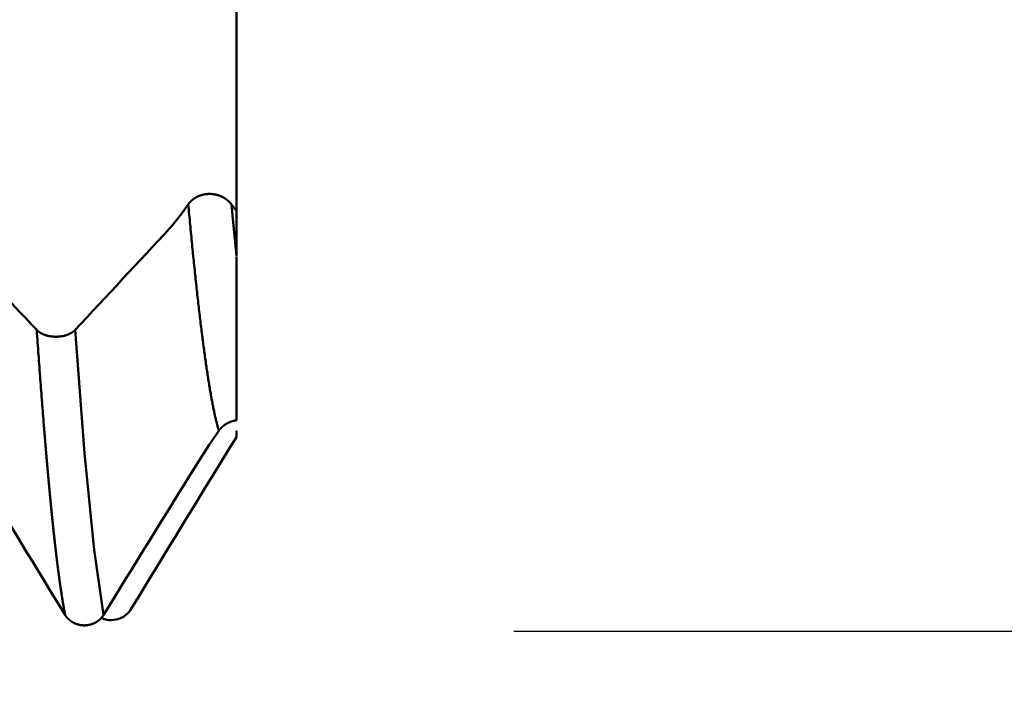
# Model space of a CAD drawing. Extents: x -50 to 92, y -39 to 95.
# Drawn here: x 56 to 60, y -3 to -1 of the extents above; entities that cross this region are included whole.
import ezdxf

# ---------------------------------------------------------------- set-up
doc = ezdxf.new("R2010")
doc.units = 0
doc.header["$PDMODE"] = 1
doc.layers.add('1', color=4, linetype='Continuous', lineweight=50)
doc.layers.add('2', color=7, linetype='Continuous', lineweight=25)
doc.styles.add('STANDARD 3.5 mm', font='monos.ttf', dxfattribs={"height": 3.5})
doc.dimstyles.new('AM_DIN', dxfattribs={"dimtxt": 3.5, "dimasz": 2.5, "dimexe": 2, "dimexo": 1, "dimgap": 1, "dimtad": 1, "dimdec": 1, "dimzin": 0, "dimdsep": 46, "dimtxsty": 'STANDARD 3.5 mm', "dimcen": 0.09, "dimadec": 0, "dimazin": 2, "dimtm": 1e-09, "dimtfac": 0.707107, "dimtmove": 0, "dimatfit": 3, "dimfxl": 1, "dimtolj": 1, "dimtzin": 0, "dimlwd": -1, "dimlwe": -1, "dimarcsym": 0})

# ---------------------------------------------------------------- blocks, each defined once
blk = doc.blocks.new('*D3')
at = {"layer": '2', "color": 0}
for p, q in [((75, 2.725), (75, 21.3887)), ((75, 5.225), (75, 7.725)), ((58, 2.725), (77, 2.725)), ((75, -2.725), (75, 2.725)), ((58, -2.725), (77, -2.725)), ((75, -5.225), (75, -7.725))]:
    blk.add_line(p, q, dxfattribs=at)
for points in [[(74.5833, 5.225), (75.4167, 5.225), (75, 2.725)], [(75.4167, -5.225), (74.5833, -5.225), (75, -2.725)]]:
    blk.add_solid(points, dxfattribs=at)
at = {"layer": 'DEFPOINTS', "color": 0}
for p in [(57, 2.725), (75, 2.725), (57, -2.725)]:
    blk.add_point(p, dxfattribs=at)
at = {"layer": '2', "color": 0, "insert": (72.1376, 14.5569), "char_height": 3.5, "attachment_point": 5, "rotation": 90, "style": 'STANDARD 3.5 mm'}
blk.add_mtext('\\A1;%%C5.5', dxfattribs=at)
blk = doc.blocks.new('*D4')
at = {"layer": '2', "color": 0}
for p, q in [((90, 3.082), (90, 20.806)), ((90, 5.582), (90, 8.082)), ((56.2453, 3.082), (92, 3.082)), ((90, -3.082), (90, 3.082)), ((56.2453, -3.082), (92, -3.082)), ((90, -5.582), (90, -8.082))]:
    blk.add_line(p, q, dxfattribs=at)
for points in [[(89.5833, 5.582), (90.4167, 5.582), (90, 3.082)], [(90.4167, -5.582), (89.5833, -5.582), (90, -3.082)]]:
    blk.add_solid(points, dxfattribs=at)
at = {"layer": 'DEFPOINTS', "color": 0}
for p in [(55.2453, 3.082), (90, 3.082), (55.2453, -3.082)]:
    blk.add_point(p, dxfattribs=at)
at = {"layer": '2', "color": 0, "insert": (87.1887, 14.444), "char_height": 3.5, "attachment_point": 5, "rotation": 90, "style": 'STANDARD 3.5 mm'}
blk.add_mtext('\\A1;M6x1', dxfattribs=at)

msp = doc.modelspace()

# ---------------------------------------------------------------- linework, layer by layer
at = {"layer": '1'}
for p, q in [((57, -1.2085), (57, -0.0421)), ((57, -2.025), (57, -2.0023))]:
    msp.add_line(p, q, dxfattribs=at)
for points in [[(56.8259, -1.1846), (56.8263, -1.1841), (56.8266, -1.1836), (56.827, -1.1831), (56.8273, -1.1826), (56.8277, -1.1821), (56.8281, -1.1816), (56.8285, -1.1811), (56.8289, -1.1806), (56.8293, -1.1801), (56.8297, -1.1796), (56.8301, -1.1791), (56.8305, -1.1786), (56.8309, -1.1781), (56.8313, -1.1777), (56.8318, -1.1772), (56.8322, -1.1767), (56.8326, -1.1762), (56.8331, -1.1757), (56.8335, -1.1753), (56.834, -1.1748), (56.8344, -1.1743), (56.8349, -1.1739), (56.8353, -1.1734), (56.8358, -1.173), (56.8363, -1.1725), (56.8368, -1.172), (56.8372, -1.1716), (56.8377, -1.1711), (56.8382, -1.1707), (56.8387, -1.1703), (56.8392, -1.1698), (56.8397, -1.1694), (56.8402, -1.169), (56.8408, -1.1685), (56.8413, -1.1681), (56.8418, -1.1677), (56.8423, -1.1673), (56.8429, -1.1669), (56.8434, -1.1664), (56.8439, -1.166), (56.8445, -1.1656), (56.845, -1.1652), (56.8456, -1.1648), (56.8461, -1.1644), (56.8467, -1.1641), (56.8472, -1.1637), (56.8478, -1.1633), (56.8484, -1.1629), (56.849, -1.1625), (56.8495, -1.1622), (56.8501, -1.1618), (56.8507, -1.1614), (56.8513, -1.1611), (56.8519, -1.1607), (56.8525, -1.1603), (56.8531, -1.16), (56.8537, -1.1596), (56.8543, -1.1593), (56.855, -1.159), (56.8556, -1.1586), (56.8562, -1.1583), (56.8568, -1.158), (56.8575, -1.1576), (56.8581, -1.1573), (56.8587, -1.157), (56.8594, -1.1567), (56.86, -1.1564), (56.8607, -1.1561), (56.8613, -1.1558), (56.862, -1.1555), (56.8626, -1.1552), (56.8633, -1.1549), (56.8639, -1.1547), (56.8646, -1.1544), (56.8653, -1.1541), (56.8659, -1.1538), (56.8666, -1.1536), (56.8673, -1.1533), (56.868, -1.1531), (56.8686, -1.1528), (56.8693, -1.1526), (56.87, -1.1524), (56.8707, -1.1521), (56.8714, -1.1519), (56.8721, -1.1517), (56.8728, -1.1515), (56.8735, -1.1513), (56.8742, -1.1511), (56.8749, -1.1509), (56.8756, -1.1507), (56.8763, -1.1505), (56.877, -1.1503), (56.8777, -1.1501), (56.8784, -1.1499), (56.8791, -1.1497), (56.8799, -1.1496), (56.8806, -1.1494), (56.8813, -1.1493), (56.882, -1.1491), (56.8828, -1.149), (56.8835, -1.1488), (56.8842, -1.1487), (56.8849, -1.1486), (56.8857, -1.1484), (56.8864, -1.1483), (56.8871, -1.1482), (56.8879, -1.1481), (56.8886, -1.148), (56.8893, -1.1479), (56.8901, -1.1478), (56.8908, -1.1477), (56.8916, -1.1476), (56.8923, -1.1475), (56.893, -1.1475), (56.8938, -1.1474), (56.8945, -1.1473), (56.8953, -1.1473), (56.896, -1.1472), (56.8968, -1.1472), (56.8975, -1.1471), (56.8982, -1.1471), (56.899, -1.1471), (56.8997, -1.147), (56.9005, -1.147), (56.9012, -1.147), (56.902, -1.147), (56.9027, -1.147), (56.9034, -1.147), (56.9042, -1.147), (56.9049, -1.147), (56.9057, -1.1471), (56.9064, -1.1471), (56.9072, -1.1471), (56.9079, -1.1471), (56.9087, -1.1472), (56.9094, -1.1472), (56.9102, -1.1473), (56.9109, -1.1473), (56.9117, -1.1474), (56.9124, -1.1475), (56.9131, -1.1475), (56.9139, -1.1476), (56.9146, -1.1477), (56.9154, -1.1478), (56.9161, -1.1479), (56.9168, -1.148), (56.9176, -1.1481), (56.9183, -1.1482), (56.9191, -1.1483), (56.9198, -1.1484), (56.9205, -1.1485), (56.9212, -1.1487), (56.922, -1.1488), (56.9227, -1.1489), (56.9234, -1.1491), (56.9242, -1.1492), (56.9249, -1.1494), (56.9256, -1.1496), (56.9263, -1.1497), (56.927, -1.1499), (56.9277, -1.1501), (56.9284, -1.1502), (56.9292, -1.1504), (56.9299, -1.1506), (56.9306, -1.1508), (56.9313, -1.151), (56.932, -1.1512), (56.9327, -1.1514), (56.9334, -1.1516), (56.9341, -1.1518), (56.9348, -1.1521), (56.9355, -1.1523), (56.9362, -1.1525), (56.9368, -1.1528), (56.9375, -1.153), (56.9382, -1.1532), (56.9389, -1.1535), (56.9396, -1.1537), (56.9403, -1.154), (56.9409, -1.1543), (56.9416, -1.1545), (56.9423, -1.1548), (56.9429, -1.1551), (56.9436, -1.1554), (56.9443, -1.1556), (56.9449, -1.1559), (56.9456, -1.1562), (56.9462, -1.1565), (56.9469, -1.1568), (56.9475, -1.1571), (56.9482, -1.1574), (56.9488, -1.1577), (56.9494, -1.1581), (56.9501, -1.1584), (56.9507, -1.1587), (56.9513, -1.159), (56.9519, -1.1594), (56.9526, -1.1597), (56.9532, -1.16), (56.9538, -1.1604), (56.9544, -1.1607), (56.955, -1.1611), (56.9556, -1.1614), (56.9562, -1.1618), (56.9568, -1.1621), (56.9574, -1.1625), (56.958, -1.1629), (56.9585, -1.1632), (56.9591, -1.1636), (56.9597, -1.164), (56.9603, -1.1644), (56.9608, -1.1648), (56.9614, -1.1652), (56.962, -1.1655), (56.9625, -1.1659), (56.9631, -1.1663), (56.9636, -1.1667), (56.9642, -1.1671), (56.9647, -1.1676), (56.9653, -1.168), (56.9658, -1.1684), (56.9663, -1.1688), (56.9669, -1.1692), (56.9674, -1.1696), (56.9679, -1.1701), (56.9684, -1.1705), (56.9689, -1.1709), (56.9694, -1.1714), (56.9699, -1.1718), (56.9704, -1.1722), (56.9709, -1.1727), (56.9714, -1.1731), (56.9719, -1.1736), (56.9724, -1.174), (56.9728, -1.1745), (56.9733, -1.1749), (56.9738, -1.1754), (56.9742, -1.1759), (56.9747, -1.1763), (56.9749, -1.1765), (56.9751, -1.1768), (56.9756, -1.1773), (56.976, -1.1777), (56.9765, -1.1782), (56.9769, -1.1787), (56.9773, -1.1792), (56.9778, -1.1796), (56.9782, -1.1801), (56.9786, -1.1806), (56.979, -1.1811), (56.9794, -1.1816), (56.9798, -1.1821), (56.9802, -1.1826), (56.9806, -1.1831), (56.981, -1.1836), (56.9814, -1.1841), (56.9818, -1.1846)], [(56.7392, -1.2932), (56.7686, -1.26), (56.7975, -1.2238), (56.8259, -1.1846)], [(56.9362, -2.0018), (56.9354, -1.9988), (56.9345, -1.9958), (56.9336, -1.9927), (56.9328, -1.9895), (56.9319, -1.9863), (56.9311, -1.9831), (56.9302, -1.9797), (56.9293, -1.9764), (56.9285, -1.9729), (56.9276, -1.9694), (56.9267, -1.9659), (56.9259, -1.9622), (56.925, -1.9586), (56.9242, -1.9548), (56.9233, -1.951), (56.9224, -1.9472), (56.9216, -1.9433), (56.9207, -1.9393), (56.9198, -1.9353), (56.919, -1.9312), (56.9181, -1.927), (56.9173, -1.9228), (56.9164, -1.9186), (56.9155, -1.9143), (56.9147, -1.9099), (56.9138, -1.9055), (56.913, -1.901), (56.9121, -1.8964), (56.9112, -1.8918), (56.9104, -1.8871), (56.9095, -1.8824), (56.9086, -1.8776), (56.9078, -1.8728), (56.9069, -1.8679), (56.9061, -1.863), (56.9052, -1.858), (56.9043, -1.8529), (56.9035, -1.8478), (56.9026, -1.8427), (56.9017, -1.8374), (56.9009, -1.8322), (56.9, -1.8268), (56.8992, -1.8214), (56.8983, -1.816), (56.8974, -1.8105), (56.8966, -1.805), (56.8957, -1.7994), (56.8949, -1.7937), (56.894, -1.788), (56.8931, -1.7822), (56.8923, -1.7764), (56.8914, -1.7706), (56.8905, -1.7646), (56.8897, -1.7587), (56.8888, -1.7527), (56.888, -1.7466), (56.8871, -1.7405), (56.8862, -1.7343), (56.8854, -1.728), (56.8845, -1.7218), (56.8836, -1.7154), (56.8828, -1.709), (56.8819, -1.7026), (56.8811, -1.6961), (56.8802, -1.6896), (56.8793, -1.683), (56.8785, -1.6764), (56.8776, -1.6697), (56.8768, -1.663), (56.8759, -1.6562), (56.875, -1.6493), (56.8742, -1.6425), (56.8733, -1.6355), (56.8724, -1.6285), (56.8716, -1.6215), (56.8707, -1.6144), (56.8699, -1.6073), (56.869, -1.6001), (56.8681, -1.5929), (56.8673, -1.5857), (56.8664, -1.5783), (56.8655, -1.571), (56.8647, -1.5636), (56.8638, -1.5561), (56.863, -1.5486), (56.8621, -1.5411), (56.8612, -1.5335), (56.8604, -1.5258), (56.8595, -1.5181), (56.8587, -1.5104), (56.8578, -1.5026), (56.8569, -1.4948), (56.8561, -1.4869), (56.8552, -1.479), (56.8543, -1.471), (56.8535, -1.463), (56.8526, -1.455), (56.8518, -1.4469), (56.8509, -1.4388), (56.85, -1.4306), (56.8492, -1.4224), (56.8483, -1.4141), (56.8474, -1.4058), (56.8466, -1.3974), (56.8457, -1.389), (56.8449, -1.3806), (56.844, -1.3721), (56.8431, -1.3636), (56.8423, -1.355), (56.8414, -1.3464), (56.8406, -1.3378), (56.8397, -1.3291), (56.8388, -1.3203), (56.838, -1.3116), (56.8371, -1.3027), (56.8362, -1.2939), (56.8354, -1.285), (56.8345, -1.2761), (56.8337, -1.2671), (56.8328, -1.2581), (56.8319, -1.249), (56.8311, -1.2399), (56.8302, -1.2308), (56.8293, -1.2216), (56.8285, -1.2124), (56.8276, -1.2032), (56.8268, -1.1939), (56.8259, -1.1846)], [(56.9818, -1.1846), (56.9823, -1.1853), (56.9829, -1.1861), (56.9835, -1.1868), (56.9841, -1.1876), (56.9846, -1.1884), (56.9852, -1.1891), (56.9858, -1.1899), (56.9863, -1.1906), (56.9869, -1.1914), (56.9875, -1.1921), (56.988, -1.1929), (56.9886, -1.1936), (56.9892, -1.1944), (56.9897, -1.1951), (56.9903, -1.1959), (56.9909, -1.1966), (56.9915, -1.1974), (56.992, -1.1981), (56.9926, -1.1989), (56.9932, -1.1996), (56.9937, -1.2003), (56.9943, -1.2011), (56.9949, -1.2018), (56.9954, -1.2026), (56.996, -1.2033), (56.9966, -1.204), (56.9971, -1.2048), (56.9977, -1.2055), (56.9983, -1.2063), (56.9989, -1.207), (56.9994, -1.2077), (57, -1.2085)], [(56.9997, -1.3707), (56.9938, -1.3106), (56.9878, -1.2485), (56.9818, -1.1846)], [(57, -1.2085), (57, -1.2646), (57, -1.3187), (57, -1.3707)], [(56.418, -1.6377), (56.4394, -1.6148), (56.4609, -1.5918), (56.4823, -1.5689), (56.5037, -1.5459), (56.5251, -1.5229), (56.5466, -1.5), (56.568, -1.477), (56.5894, -1.454), (56.6108, -1.4311), (56.6322, -1.4081), (56.6536, -1.3851), (56.675, -1.3622), (56.6964, -1.3392), (56.7178, -1.3162), (56.7392, -1.2932)], [(55.9839, -1.3239), (56.0036, -1.3448), (56.0233, -1.3658), (56.043, -1.3867), (56.0627, -1.4076), (56.0825, -1.4285), (56.1022, -1.4494), (56.1219, -1.4703), (56.1416, -1.4912), (56.1613, -1.5121), (56.181, -1.5331), (56.2007, -1.554), (56.2204, -1.5749), (56.2401, -1.5958), (56.2598, -1.6167), (56.2794, -1.6376)], [(57, -1.3733), (57, -1.445), (57, -1.5147), (57, -1.5812), (57, -1.644), (57, -1.7028), (57, -1.7576), (57, -1.8082), (57, -1.8543), (57, -1.8957), (57, -1.9324), (57, -1.964)], [(56.382, -2.6668), (56.3816, -2.6648), (56.3812, -2.6627), (56.3808, -2.6606), (56.3804, -2.6585), (56.38, -2.6564), (56.3796, -2.6543), (56.3792, -2.6521), (56.3788, -2.6499), (56.3784, -2.6478), (56.378, -2.6456), (56.3776, -2.6433), (56.3772, -2.6411), (56.3768, -2.6388), (56.3764, -2.6366), (56.376, -2.6343), (56.3756, -2.632), (56.3752, -2.6296), (56.3748, -2.6273), (56.3744, -2.6249), (56.374, -2.6225), (56.3736, -2.6202), (56.3732, -2.6177), (56.3728, -2.6153), (56.3724, -2.6129), (56.372, -2.6104), (56.3716, -2.6079), (56.3712, -2.6054), (56.3708, -2.6029), (56.3704, -2.6004), (56.37, -2.5979), (56.3696, -2.5953), (56.3692, -2.5927), (56.3688, -2.5901), (56.3684, -2.5875), (56.368, -2.5849), (56.3676, -2.5823), (56.3672, -2.5796), (56.3668, -2.5769), (56.3664, -2.5742), (56.366, -2.5715), (56.3656, -2.5688), (56.3652, -2.566), (56.3648, -2.5633), (56.3644, -2.5605), (56.364, -2.5577), (56.3636, -2.5549), (56.3632, -2.5521), (56.3628, -2.5492), (56.3624, -2.5464), (56.362, -2.5435), (56.3616, -2.5406), (56.3612, -2.5377), (56.3608, -2.5348), (56.3604, -2.5319), (56.36, -2.5289), (56.3596, -2.5259), (56.3592, -2.523), (56.3588, -2.52), (56.3584, -2.5169), (56.358, -2.5139), (56.3576, -2.5109), (56.3572, -2.5078), (56.3568, -2.5047), (56.3564, -2.5016), (56.356, -2.4985), (56.3556, -2.4954), (56.3552, -2.4922), (56.3548, -2.4891), (56.3544, -2.4859), (56.354, -2.4827), (56.3536, -2.4795), (56.3532, -2.4763), (56.3528, -2.473), (56.3524, -2.4698), (56.352, -2.4665), (56.3516, -2.4632), (56.3512, -2.4599), (56.3508, -2.4566), (56.3504, -2.4532), (56.35, -2.4499), (56.3496, -2.4465), (56.3492, -2.4431), (56.3488, -2.4397), (56.3484, -2.4363), (56.348, -2.4329), (56.3476, -2.4295), (56.3472, -2.426), (56.3468, -2.4225), (56.3464, -2.419), (56.346, -2.4155), (56.3456, -2.412), (56.3452, -2.4085), (56.3448, -2.4049), (56.3444, -2.4014), (56.344, -2.3978), (56.3436, -2.3942), (56.3432, -2.3906), (56.3428, -2.3869), (56.3424, -2.3833), (56.342, -2.3796), (56.3416, -2.376), (56.3412, -2.3723), (56.3408, -2.3686), (56.3404, -2.3648), (56.34, -2.3611), (56.3396, -2.3574), (56.3392, -2.3536), (56.3388, -2.3498), (56.3384, -2.346), (56.338, -2.3422), (56.3376, -2.3384), (56.3372, -2.3345), (56.3368, -2.3307), (56.3364, -2.3268), (56.336, -2.3229), (56.3356, -2.319), (56.3352, -2.3151), (56.3348, -2.3112), (56.3344, -2.3073), (56.3339, -2.3033), (56.3335, -2.2993), (56.3331, -2.2953), (56.3327, -2.2913), (56.3323, -2.2873), (56.3319, -2.2833), (56.3315, -2.2792), (56.3311, -2.2752), (56.3307, -2.2711), (56.3303, -2.267), (56.3299, -2.2629), (56.3295, -2.2588), (56.3291, -2.2546), (56.3287, -2.2505), (56.3283, -2.2463), (56.3279, -2.2422), (56.3275, -2.238), (56.3271, -2.2338), (56.3267, -2.2295), (56.3263, -2.2253), (56.3259, -2.221), (56.3255, -2.2168), (56.3251, -2.2125), (56.3247, -2.2082), (56.3243, -2.2039), (56.3239, -2.1996), (56.3235, -2.1952), (56.3231, -2.1909), (56.3227, -2.1865), (56.3223, -2.1821), (56.3219, -2.1778), (56.3215, -2.1733), (56.3211, -2.1689), (56.3207, -2.1645), (56.3203, -2.16), (56.3199, -2.1556), (56.3195, -2.1511), (56.3191, -2.1466), (56.3187, -2.1421), (56.3183, -2.1376), (56.3179, -2.133), (56.3175, -2.1285), (56.3171, -2.1239), (56.3167, -2.1194), (56.3163, -2.1148), (56.3159, -2.1102), (56.3155, -2.1056), (56.3151, -2.1009), (56.3147, -2.0963), (56.3143, -2.0916), (56.3139, -2.0869), (56.3135, -2.0823), (56.3131, -2.0776), (56.3127, -2.0728), (56.3123, -2.0681), (56.3119, -2.0634), (56.3115, -2.0586), (56.3111, -2.0539), (56.3107, -2.0491), (56.3103, -2.0443), (56.3099, -2.0395), (56.3095, -2.0346), (56.3091, -2.0298), (56.3087, -2.025), (56.3083, -2.0201), (56.3079, -2.0152), (56.3075, -2.0103), (56.3071, -2.0054), (56.3067, -2.0005), (56.3063, -1.9956), (56.3059, -1.9907), (56.3055, -1.9857), (56.3051, -1.9807), (56.3043, -1.9708), (56.3035, -1.9608), (56.3027, -1.9507), (56.3019, -1.9406), (56.3011, -1.9304), (56.3003, -1.9202), (56.2995, -1.9099), (56.2987, -1.8996), (56.2979, -1.8892), (56.2971, -1.8788), (56.2963, -1.8683), (56.2955, -1.8578), (56.2947, -1.8472), (56.2939, -1.8366), (56.2931, -1.8259), (56.2923, -1.8152), (56.2915, -1.8045), (56.2907, -1.7937), (56.2899, -1.7828), (56.2891, -1.7719), (56.2883, -1.761), (56.2875, -1.75), (56.2867, -1.7389), (56.2859, -1.7279), (56.2851, -1.7167), (56.2843, -1.7056), (56.2835, -1.6944), (56.2827, -1.6831), (56.2818, -1.6718), (56.281, -1.6604), (56.2802, -1.6491), (56.2794, -1.6376)], [(56.2794, -1.6377), (56.2798, -1.6381), (56.2801, -1.6384), (56.2804, -1.6388), (56.2808, -1.6391), (56.2811, -1.6395), (56.2815, -1.6398), (56.2818, -1.6401), (56.2822, -1.6405), (56.2826, -1.6408), (56.2829, -1.6411), (56.2833, -1.6415), (56.2837, -1.6418), (56.2841, -1.6421), (56.2845, -1.6424), (56.2849, -1.6428), (56.2853, -1.6431), (56.2857, -1.6434), (56.2861, -1.6437), (56.2865, -1.644), (56.2869, -1.6444), (56.2873, -1.6447), (56.2877, -1.645), (56.2882, -1.6453), (56.2886, -1.6456), (56.289, -1.6459), (56.2895, -1.6462), (56.2899, -1.6465), (56.2904, -1.6468), (56.2908, -1.6471), (56.2913, -1.6474), (56.2917, -1.6477), (56.2922, -1.6479), (56.2927, -1.6482), (56.2931, -1.6485), (56.2936, -1.6488), (56.2941, -1.6491), (56.2945, -1.6493), (56.295, -1.6496), (56.2955, -1.6499), (56.296, -1.6501), (56.2965, -1.6504), (56.297, -1.6507), (56.2975, -1.6509), (56.298, -1.6512), (56.2985, -1.6514), (56.299, -1.6517), (56.2995, -1.6519), (56.3, -1.6522), (56.3006, -1.6524), (56.3011, -1.6527), (56.3016, -1.6529), (56.3021, -1.6531), (56.3027, -1.6534), (56.3032, -1.6536), (56.3037, -1.6538), (56.3043, -1.6541), (56.3048, -1.6543), (56.3054, -1.6545), (56.3059, -1.6547), (56.3065, -1.6549), (56.3071, -1.6551), (56.3076, -1.6553), (56.3082, -1.6556), (56.3087, -1.6558), (56.3093, -1.656), (56.3099, -1.6562), (56.3105, -1.6563), (56.311, -1.6565), (56.3116, -1.6567), (56.3122, -1.6569), (56.3128, -1.6571), (56.3134, -1.6573), (56.314, -1.6575), (56.3145, -1.6576), (56.3151, -1.6578), (56.3157, -1.658), (56.3163, -1.6581), (56.3169, -1.6583), (56.3175, -1.6585), (56.3181, -1.6586), (56.3187, -1.6588), (56.3193, -1.6589), (56.3199, -1.6591), (56.3206, -1.6592), (56.3212, -1.6593), (56.3218, -1.6595), (56.3224, -1.6596), (56.323, -1.6597), (56.3236, -1.6599), (56.3242, -1.66), (56.3249, -1.6601), (56.3255, -1.6602), (56.3261, -1.6604), (56.3268, -1.6605), (56.3274, -1.6606), (56.328, -1.6607), (56.3287, -1.6608), (56.3293, -1.6609), (56.3299, -1.661), (56.3306, -1.6611), (56.3312, -1.6612), (56.3318, -1.6613), (56.3325, -1.6613), (56.3331, -1.6614), (56.3338, -1.6615), (56.3344, -1.6616), (56.3351, -1.6616), (56.3357, -1.6617), (56.3364, -1.6618), (56.337, -1.6618), (56.3376, -1.6619), (56.3383, -1.6619), (56.3389, -1.662), (56.3396, -1.662), (56.3402, -1.6621), (56.3409, -1.6621), (56.3415, -1.6622), (56.3422, -1.6622), (56.3429, -1.6622), (56.3435, -1.6623), (56.3442, -1.6623), (56.3448, -1.6623), (56.3455, -1.6623), (56.3461, -1.6624), (56.3468, -1.6624), (56.3474, -1.6624), (56.3481, -1.6624), (56.3487, -1.6624), (56.3494, -1.6624), (56.35, -1.6624), (56.3507, -1.6624), (56.3513, -1.6624), (56.352, -1.6623), (56.3526, -1.6623), (56.3533, -1.6623), (56.3539, -1.6623), (56.3546, -1.6622), (56.3553, -1.6622), (56.3559, -1.6622), (56.3566, -1.6621), (56.3572, -1.6621), (56.3579, -1.6621), (56.3585, -1.662), (56.3592, -1.662), (56.3598, -1.6619), (56.3605, -1.6619), (56.3611, -1.6618), (56.3618, -1.6617), (56.3624, -1.6617), (56.3631, -1.6616), (56.3637, -1.6615), (56.3643, -1.6614), (56.365, -1.6614), (56.3656, -1.6613), (56.3663, -1.6612), (56.3669, -1.6611), (56.3675, -1.661), (56.3682, -1.6609), (56.3688, -1.6608), (56.3694, -1.6607), (56.3701, -1.6606), (56.3707, -1.6605), (56.3713, -1.6604), (56.3719, -1.6603), (56.3726, -1.6602), (56.3732, -1.66), (56.3738, -1.6599), (56.3744, -1.6598), (56.375, -1.6597), (56.3757, -1.6595), (56.3763, -1.6594), (56.3769, -1.6592), (56.3775, -1.6591), (56.3781, -1.659), (56.3787, -1.6588), (56.3793, -1.6587), (56.3799, -1.6585), (56.3805, -1.6583), (56.3811, -1.6582), (56.3817, -1.658), (56.3823, -1.6578), (56.3829, -1.6577), (56.3835, -1.6575), (56.3841, -1.6573), (56.3847, -1.6571), (56.3853, -1.657), (56.3859, -1.6568), (56.3864, -1.6566), (56.387, -1.6564), (56.3876, -1.6562), (56.3882, -1.656), (56.3887, -1.6558), (56.3893, -1.6556), (56.3899, -1.6554), (56.3904, -1.6552), (56.391, -1.655), (56.3915, -1.6548), (56.3921, -1.6545), (56.3926, -1.6543), (56.3932, -1.6541), (56.3937, -1.6539), (56.3943, -1.6536), (56.3948, -1.6534), (56.3953, -1.6532), (56.3959, -1.6529), (56.3964, -1.6527), (56.3969, -1.6525), (56.3974, -1.6522), (56.3979, -1.652), (56.3984, -1.6517), (56.399, -1.6515), (56.3995, -1.6512), (56.4, -1.651), (56.4005, -1.6507), (56.401, -1.6504), (56.4015, -1.6502), (56.4019, -1.6499), (56.4024, -1.6496), (56.4029, -1.6494), (56.4034, -1.6491), (56.4039, -1.6488), (56.4043, -1.6485), (56.4048, -1.6483), (56.4053, -1.648), (56.4057, -1.6477), (56.4062, -1.6474), (56.4067, -1.6471), (56.4071, -1.6468), (56.4075, -1.6465), (56.408, -1.6462), (56.4084, -1.6459), (56.4089, -1.6456), (56.4093, -1.6453), (56.4097, -1.645), (56.4101, -1.6447), (56.4106, -1.6444), (56.411, -1.6441), (56.4114, -1.6438), (56.4118, -1.6434), (56.4122, -1.6431), (56.4126, -1.6428), (56.413, -1.6425), (56.4134, -1.6422), (56.4137, -1.6418), (56.4141, -1.6415), (56.4145, -1.6412), (56.4149, -1.6408), (56.415, -1.6407), (56.4152, -1.6405), (56.4156, -1.6402), (56.4159, -1.6398), (56.4163, -1.6395), (56.4167, -1.6391), (56.417, -1.6388), (56.4173, -1.6384), (56.4177, -1.6381), (56.418, -1.6377)], [(56.5206, -2.6667), (56.4864, -2.4314), (56.4522, -2.0832), (56.418, -1.6377)], [(57, -1.964), (56.9997, -1.9641), (56.9994, -1.9641), (56.9991, -1.9642), (56.9988, -1.9642), (56.9984, -1.9643), (56.9981, -1.9643), (56.9978, -1.9644), (56.9975, -1.9644), (56.9972, -1.9645), (56.9969, -1.9645), (56.9966, -1.9646), (56.9963, -1.9646), (56.9957, -1.9648), (56.995, -1.9649), (56.9944, -1.965), (56.9938, -1.9651), (56.9932, -1.9653), (56.9926, -1.9654), (56.992, -1.9655), (56.9914, -1.9657), (56.9907, -1.9658), (56.9901, -1.966), (56.9895, -1.9661), (56.9889, -1.9663), (56.9883, -1.9664), (56.9877, -1.9666), (56.9871, -1.9668), (56.9865, -1.967), (56.9859, -1.9671), (56.9853, -1.9673), (56.9847, -1.9675), (56.9841, -1.9677), (56.9835, -1.9679), (56.9829, -1.968), (56.9823, -1.9682), (56.9818, -1.9684), (56.9812, -1.9686), (56.9806, -1.9688), (56.98, -1.969), (56.9794, -1.9693), (56.9791, -1.9694), (56.9788, -1.9695), (56.9786, -1.9696), (56.9783, -1.9697), (56.978, -1.9698), (56.9777, -1.9699), (56.9774, -1.97), (56.9771, -1.9701), (56.9768, -1.9702), (56.9766, -1.9704), (56.9763, -1.9705), (56.976, -1.9706), (56.9757, -1.9707), (56.9754, -1.9708), (56.9751, -1.9709), (56.9749, -1.9711), (56.9746, -1.9712), (56.9743, -1.9713), (56.974, -1.9714), (56.9737, -1.9715), (56.9735, -1.9717), (56.9732, -1.9718), (56.9729, -1.9719), (56.9726, -1.972), (56.9724, -1.9722), (56.9721, -1.9723), (56.9718, -1.9724), (56.9715, -1.9725), (56.971, -1.9728), (56.9704, -1.9731), (56.9699, -1.9733), (56.9694, -1.9736), (56.9688, -1.9739), (56.9683, -1.9741), (56.9678, -1.9744), (56.9672, -1.9747), (56.9667, -1.975), (56.9662, -1.9753), (56.9656, -1.9755), (56.9651, -1.9758), (56.9646, -1.9761), (56.9641, -1.9764), (56.9636, -1.9767), (56.9631, -1.977), (56.9625, -1.9773), (56.962, -1.9776), (56.9615, -1.978), (56.961, -1.9783), (56.9605, -1.9786), (56.96, -1.9789), (56.9595, -1.9792), (56.959, -1.9796), (56.9586, -1.9799), (56.9583, -1.9801), (56.9581, -1.9802), (56.9578, -1.9804), (56.9576, -1.9806), (56.9573, -1.9807), (56.9571, -1.9809), (56.9569, -1.9811), (56.9566, -1.9812), (56.9564, -1.9814), (56.9561, -1.9816), (56.9559, -1.9817), (56.9557, -1.9819), (56.9554, -1.9821), (56.9552, -1.9823), (56.955, -1.9824), (56.9547, -1.9826), (56.9545, -1.9828), (56.9543, -1.983), (56.954, -1.9831), (56.9538, -1.9833), (56.9536, -1.9835), (56.9534, -1.9837), (56.9531, -1.9839), (56.9529, -1.984), (56.9527, -1.9842), (56.9524, -1.9844), (56.9522, -1.9846), (56.952, -1.9848), (56.9518, -1.9849), (56.9516, -1.9851), (56.9513, -1.9853), (56.9511, -1.9855), (56.9509, -1.9857), (56.9507, -1.9859), (56.9504, -1.9861), (56.9502, -1.9862), (56.95, -1.9864), (56.9498, -1.9866), (56.9496, -1.9868), (56.9494, -1.987), (56.9492, -1.9872), (56.9489, -1.9874), (56.9487, -1.9876), (56.9485, -1.9878), (56.9483, -1.988), (56.9481, -1.9881), (56.9479, -1.9883), (56.9477, -1.9885), (56.9475, -1.9887), (56.9473, -1.9889), (56.947, -1.9891), (56.9468, -1.9893), (56.9466, -1.9895), (56.9464, -1.9897), (56.9462, -1.9899), (56.946, -1.9901), (56.9458, -1.9903), (56.9456, -1.9905), (56.9454, -1.9907), (56.9452, -1.9909), (56.945, -1.9911), (56.9448, -1.9913), (56.9446, -1.9915), (56.9444, -1.9917), (56.9442, -1.992), (56.944, -1.9922), (56.9438, -1.9924), (56.9436, -1.9926), (56.9434, -1.9928), (56.9432, -1.993), (56.9431, -1.9932), (56.9429, -1.9934), (56.9427, -1.9936), (56.9425, -1.9938), (56.9423, -1.994), (56.9421, -1.9943), (56.9419, -1.9945), (56.9417, -1.9947), (56.9415, -1.9949), (56.9414, -1.9951), (56.9412, -1.9953), (56.941, -1.9955), (56.9408, -1.9957), (56.9406, -1.996), (56.9405, -1.9962), (56.9403, -1.9964), (56.9401, -1.9966), (56.9399, -1.9968), (56.9397, -1.9971), (56.9396, -1.9973), (56.9394, -1.9975), (56.9392, -1.9977), (56.939, -1.9979), (56.9389, -1.9982), (56.9387, -1.9984), (56.9385, -1.9986), (56.9384, -1.9988), (56.9382, -1.999), (56.938, -1.9993), (56.9378, -1.9995), (56.9377, -1.9997), (56.9375, -1.9999), (56.9374, -2.0002), (56.9372, -2.0004), (56.937, -2.0006), (56.9369, -2.0008), (56.9367, -2.0011), (56.9365, -2.0013), (56.9364, -2.0015), (56.9362, -2.0018)], [(56.9362, -2.0018), (56.9019, -2.0524), (56.8674, -2.1054), (56.8327, -2.1606)], [(56.9156, -2.1606), (56.9442, -2.114), (56.9723, -2.0688), (57, -2.025)], [(56.8327, -2.1606), (56.8119, -2.1943), (56.791, -2.2281), (56.7702, -2.2618), (56.7494, -2.2955), (56.7286, -2.3293), (56.7078, -2.363), (56.687, -2.3968), (56.6662, -2.4305), (56.6454, -2.4642), (56.6246, -2.498), (56.6038, -2.5317), (56.583, -2.5655), (56.5622, -2.5992), (56.5414, -2.633), (56.5206, -2.6667)], [(56.6179, -2.6479), (56.651, -2.5937), (56.6841, -2.5396), (56.7172, -2.4855), (56.7503, -2.4313), (56.7834, -2.3772), (56.8164, -2.323), (56.8495, -2.2689), (56.8825, -2.2147), (56.9156, -2.1606)], [(56.382, -2.6668), (56.3625, -2.6349), (56.343, -2.6029), (56.3235, -2.571), (56.304, -2.539), (56.2845, -2.5071), (56.265, -2.4751), (56.2455, -2.4432), (56.226, -2.4112), (56.2065, -2.3792), (56.187, -2.3473), (56.1675, -2.3153), (56.148, -2.2833), (56.1285, -2.2514), (56.109, -2.2194), (56.0895, -2.1874)], [(56.5123, -2.6761), (56.5203, -2.6806), (56.5291, -2.6836), (56.5384, -2.685), (56.5479, -2.6854), (56.5573, -2.6849), (56.5666, -2.6835), (56.5755, -2.6811), (56.5842, -2.6777), (56.5923, -2.6733), (56.5999, -2.668), (56.6068, -2.662), (56.6128, -2.6552), (56.6179, -2.6479)], [(56.5206, -2.6667), (56.5203, -2.6672), (56.5199, -2.6678), (56.5196, -2.6683), (56.5193, -2.6688), (56.5189, -2.6693), (56.5186, -2.6699), (56.5182, -2.6704), (56.5178, -2.6709), (56.5175, -2.6714), (56.5171, -2.6719), (56.5167, -2.6724), (56.5163, -2.6729), (56.516, -2.6734), (56.5156, -2.6739), (56.5152, -2.6744), (56.5148, -2.6749), (56.5144, -2.6754), (56.514, -2.6759), (56.5136, -2.6763), (56.5132, -2.6768), (56.5127, -2.6773), (56.5123, -2.6778), (56.5119, -2.6782), (56.5115, -2.6787), (56.511, -2.6792), (56.5106, -2.6796), (56.5101, -2.6801), (56.5097, -2.6805), (56.5092, -2.681), (56.5088, -2.6814), (56.5083, -2.6818), (56.5079, -2.6823), (56.5074, -2.6827), (56.5069, -2.6832), (56.5065, -2.6836), (56.506, -2.684), (56.5055, -2.6844), (56.505, -2.6848), (56.5045, -2.6852), (56.5041, -2.6856), (56.5036, -2.686), (56.5031, -2.6864), (56.5026, -2.6868), (56.5021, -2.6872), (56.5016, -2.6876), (56.5011, -2.688), (56.5005, -2.6884), (56.5, -2.6888), (56.4995, -2.6891), (56.499, -2.6895), (56.4985, -2.6899), (56.4979, -2.6902), (56.4974, -2.6906), (56.4969, -2.6909), (56.4963, -2.6913), (56.4958, -2.6916), (56.4952, -2.692), (56.4947, -2.6923), (56.4941, -2.6926), (56.4936, -2.693), (56.493, -2.6933), (56.4924, -2.6936), (56.4919, -2.6939), (56.4913, -2.6942), (56.4907, -2.6945), (56.4902, -2.6948), (56.4896, -2.6951), (56.489, -2.6954), (56.4884, -2.6957), (56.4879, -2.696), (56.4873, -2.6963), (56.4867, -2.6966), (56.4861, -2.6968), (56.4855, -2.6971), (56.4849, -2.6974), (56.4843, -2.6976), (56.4837, -2.6979), (56.4831, -2.6981), (56.4825, -2.6984), (56.4819, -2.6986), (56.4813, -2.6988), (56.4807, -2.6991), (56.4801, -2.6993), (56.4795, -2.6995), (56.4789, -2.6997), (56.4783, -2.6999), (56.4777, -2.7001), (56.477, -2.7003), (56.4764, -2.7005), (56.4758, -2.7007), (56.4752, -2.7009), (56.4746, -2.7011), (56.4739, -2.7013), (56.4733, -2.7014), (56.4727, -2.7016), (56.472, -2.7018), (56.4714, -2.7019), (56.4708, -2.7021), (56.4701, -2.7022), (56.4695, -2.7024), (56.4689, -2.7025), (56.4682, -2.7026), (56.4676, -2.7028), (56.4669, -2.7029), (56.4663, -2.703), (56.4656, -2.7031), (56.465, -2.7032), (56.4644, -2.7033), (56.4637, -2.7034), (56.4631, -2.7035), (56.4624, -2.7036), (56.4618, -2.7037), (56.4611, -2.7038), (56.4605, -2.7039), (56.4598, -2.7039), (56.4592, -2.704), (56.4585, -2.704), (56.4579, -2.7041), (56.4572, -2.7041), (56.4566, -2.7042), (56.4559, -2.7042), (56.4552, -2.7043), (56.4546, -2.7043), (56.4539, -2.7043), (56.4533, -2.7043), (56.4526, -2.7043), (56.452, -2.7044), (56.4513, -2.7044), (56.4507, -2.7044), (56.45, -2.7043), (56.4494, -2.7043), (56.4487, -2.7043), (56.4481, -2.7043), (56.4474, -2.7043), (56.4468, -2.7042), (56.4461, -2.7042), (56.4455, -2.7042), (56.4448, -2.7041), (56.4441, -2.7041), (56.4435, -2.704), (56.4428, -2.7039), (56.4422, -2.7039), (56.4415, -2.7038), (56.4409, -2.7037), (56.4402, -2.7036), (56.4396, -2.7035), (56.4389, -2.7035), (56.4383, -2.7034), (56.4376, -2.7033), (56.437, -2.7031), (56.4364, -2.703), (56.4357, -2.7029), (56.4351, -2.7028), (56.4344, -2.7027), (56.4338, -2.7025), (56.4331, -2.7024), (56.4325, -2.7023), (56.4319, -2.7021), (56.4312, -2.702), (56.4306, -2.7018), (56.43, -2.7017), (56.4293, -2.7015), (56.4287, -2.7013), (56.4281, -2.7011), (56.4275, -2.701), (56.4269, -2.7008), (56.4262, -2.7006), (56.4256, -2.7004), (56.425, -2.7002), (56.4244, -2.7), (56.4238, -2.6998), (56.4232, -2.6996), (56.4225, -2.6993), (56.4219, -2.6991), (56.4213, -2.6989), (56.4207, -2.6987), (56.4201, -2.6984), (56.4195, -2.6982), (56.4189, -2.6979), (56.4183, -2.6977), (56.4177, -2.6974), (56.4171, -2.6972), (56.4165, -2.6969), (56.4159, -2.6966), (56.4154, -2.6963), (56.4148, -2.6961), (56.4142, -2.6958), (56.4136, -2.6955), (56.413, -2.6952), (56.4125, -2.6949), (56.4119, -2.6946), (56.4113, -2.6943), (56.4107, -2.694), (56.4102, -2.6937), (56.4096, -2.6934), (56.4091, -2.693), (56.4085, -2.6927), (56.408, -2.6924), (56.4074, -2.692), (56.4069, -2.6917), (56.4063, -2.6914), (56.4058, -2.691), (56.4052, -2.6907), (56.4047, -2.6903), (56.4042, -2.6899), (56.4037, -2.6896), (56.4031, -2.6892), (56.4026, -2.6888), (56.4021, -2.6885), (56.4016, -2.6881), (56.4011, -2.6877), (56.4006, -2.6873), (56.4001, -2.6869), (56.3996, -2.6865), (56.3991, -2.6861), (56.3986, -2.6857), (56.3981, -2.6853), (56.3976, -2.6849), (56.3971, -2.6845), (56.3966, -2.6841), (56.3962, -2.6836), (56.3957, -2.6832), (56.3952, -2.6828), (56.3948, -2.6823), (56.3943, -2.6819), (56.3938, -2.6815), (56.3934, -2.681), (56.3929, -2.6806), (56.3925, -2.6801), (56.3921, -2.6797), (56.3916, -2.6792), (56.3912, -2.6787), (56.3908, -2.6783), (56.3903, -2.6778), (56.3899, -2.6773), (56.3895, -2.6769), (56.3891, -2.6764), (56.3887, -2.6759), (56.3883, -2.6754), (56.3879, -2.6749), (56.3875, -2.6744), (56.3871, -2.674), (56.3867, -2.6735), (56.3863, -2.673), (56.3859, -2.6725), (56.3856, -2.672), (56.3852, -2.6714), (56.385, -2.6712), (56.3848, -2.6709), (56.3845, -2.6704), (56.3841, -2.6699), (56.3837, -2.6694), (56.3834, -2.6688), (56.3831, -2.6683), (56.3827, -2.6678), (56.3824, -2.6673), (56.382, -2.6667)]]:
    msp.add_lwpolyline(points, dxfattribs=at)

# ---------------------------------------------------------------- dimensions: what is measured, and where the dimension line sits
at = {"layer": '2'}
for base, p1, p2, text, picture, middle in [((75, 2.725), (57, -2.725), (57, 2.725), '%%C<>', '*D3', (75, 14.556875)), ((90, 3.082), (55.2453, -3.082), (55.2453, 3.082), 'M6x1', '*D4', (90, 14.444))]:
    dim = msp.add_linear_dim(base=base, p1=p1, p2=p2, angle=90, text=text, dimstyle='AM_DIN', dxfattribs=at)
    dim.commit()
    dim.dimension.update_dxf_attribs({"geometry": picture, "text_midpoint": middle, "dimtype": 160})

doc.saveas('drawing.dxf')
